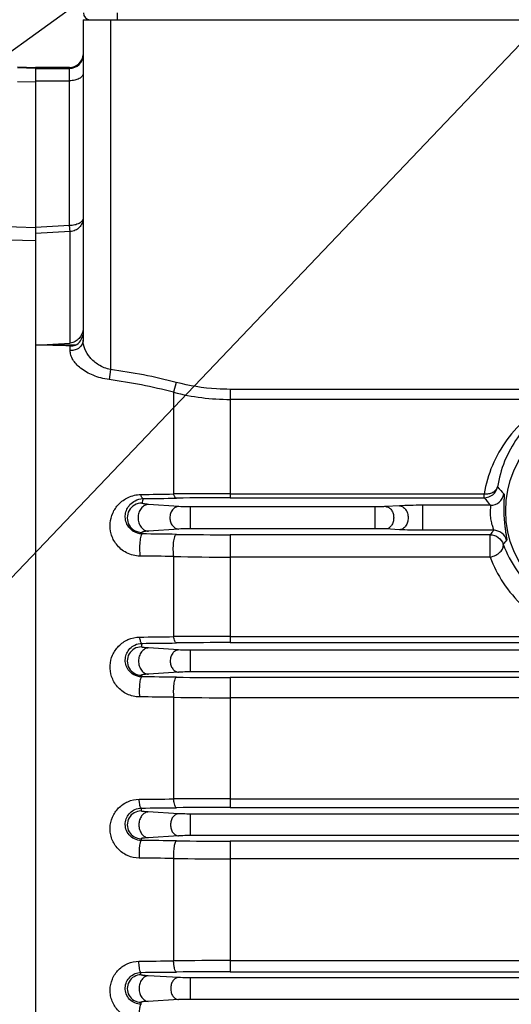
# Model space of a CAD drawing. Units: millimetres. Extents: x 1044 to 3226, y 2257 to 3800.
# Drawn here: x 1872 to 1908, y 3063 to 3135 of the extents above; entities that cross this region are included whole.
import ezdxf

# ---------------------------------------------------------------- set-up
doc = ezdxf.new("R2010")
doc.units = ezdxf.units.MM
doc.layers.get('0').update_dxf_attribs({"lineweight": 30})
doc.layers.add('标注层', color=7, linetype='Continuous', lineweight=25)
doc.styles.get("Standard").update_dxf_attribs({"font": 'gbenor.shx', "bigfont": 'gbcbig.shx'})
doc.dimstyles.get("Standard").update_dxf_attribs({"dimscale": 6, "dimtxt": 2.5, "dimasz": 2, "dimexe": 1.5, "dimexo": 0.5, "dimtad": 1, "dimdsep": 46, "dimtxsty": 'Standard', "dimcen": 0.09, "dimadec": 0, "dimazin": 0, "dimtp": 0.01, "dimtm": 0.01, "dimtfac": 1, "dimtofl": 0, "dimtmove": 0, "dimatfit": 3, "dimfxl": 1, "dimtolj": 1, "dimlwd": 25, "dimlwe": 25, "dimarcsym": 0})

# ---------------------------------------------------------------- blocks, each defined once
blk = doc.blocks.new('*D8')
at = {"layer": 'Defpoints', "color": 0, "transparency": 16777216}
for p in [(2084.337, 3280.99), (2084.337, 3113.593), (1790.737, 3074.557)]:
    blk.add_point(p, dxfattribs=at)
at = {"layer": '标注层', "color": 0, "lineweight": 25, "transparency": 16777216}
for p, q in [((1790.737, 3077.557), (1790.737, 3289.99)), ((2084.337, 3116.593), (2084.337, 3289.99)), ((1802.737, 3280.99), (2072.337, 3280.99))]:
    blk.add_line(p, q, dxfattribs=at)
at = {"layer": '标注层', "color": 0, "transparency": 16777216}
for points in [[(1802.737, 3282.99), (1802.737, 3278.99), (1790.737, 3280.99)], [(2072.337, 3282.99), (2072.337, 3278.99), (2084.337, 3280.99)]]:
    blk.add_solid(points, dxfattribs=at)
at = {"layer": '标注层', "color": 0, "transparency": 16777216, "insert": (1928.669, 3292.24), "char_height": 15, "attachment_point": 5}
blk.add_mtext('\\A1;294', dxfattribs=at)

msp = doc.modelspace()

# ---------------------------------------------------------------- linework, layer by layer
at = {"color": 7, "linetype": 'Continuous', "lineweight": -3}
for p, q in [((1878.852, 3135.391), (1878.852, 3135.882)), ((1876.337, 3135.391), (1876.337, 3111.911)), ((1876.337, 3135.391), (1950.337, 3135.391)), ((1878.337, 3135.391), (1878.337, 3109.756)), ((1871.537, 3131.925), (1872.837, 3131.891)), ((1872.837, 3131.821), (1871.537, 3131.855)), ((1872.837, 3131.891), (1872.837, 2994.221)), ((1875.337, 3131.891), (1872.837, 3131.891)), ((1872.837, 3131.824), (1875.337, 3131.824)), ((1875.337, 3120.307), (1875.337, 3131.891)), ((1872.837, 3130.824), (1871.535, 3130.841)), ((1872.837, 3130.915), (1875.337, 3130.915)), ((1869.55, 3120.28), (1872.837, 3120.17)), ((1875.337, 3120.307), (1872.837, 3120.155)), ((1870.931, 3119.27), (1872.837, 3119.206)), ((1875.389, 3119.87), (1872.837, 3119.715)), ((1875.389, 3111.698), (1875.389, 3119.87)), ((1872.837, 3111.542), (1875.389, 3111.698)), ((1875.781, 3111.542), (1872.837, 3111.542)), ((1875.39, 3111.143), (1875.39, 3111.485)), ((1878.337, 3109.756), (1878.237, 3109.018)), ((1883.152, 3108.811), (1882.965, 3108.088)), ((1882.965, 3108.088), (1882.965, 3100.635)), ((1887.12, 3108.302), (1887.12, 3100.36)), ((1911.04, 3108.302), (1887.12, 3108.302)), ((1911.04, 3107.566), (1887.12, 3107.566)), ((1887.12, 3100.647), (1905.726, 3100.647)), ((1905.726, 3100.36), (1905.726, 3100.647)), ((1883.338, 3099.714), (1881.138, 3099.875)), ((1887.12, 3100.36), (1905.726, 3100.36)), ((1899.527, 3099.768), (1898.513, 3099.71)), ((1901.208, 3099.806), (1901.208, 3097.976)), ((1906.185, 3099.806), (1901.208, 3099.806)), ((1884.169, 3099.69), (1884.169, 3098.092)), ((1897.712, 3099.69), (1884.169, 3099.69)), ((1897.712, 3099.69), (1897.712, 3098.092)), ((1883.338, 3098.068), (1881.138, 3097.907)), ((1897.712, 3098.092), (1884.169, 3098.092)), ((1887.12, 3097.649), (1887.12, 3089.745)), ((1906.166, 3097.649), (1887.12, 3097.649)), ((1899.527, 3098.014), (1898.513, 3098.072)), ((1906.409, 3097.976), (1901.208, 3097.976)), ((1906.166, 3096.01), (1906.166, 3097.649)), ((1882.965, 3096.055), (1882.965, 3090.181)), ((1906.166, 3096.01), (1887.12, 3096.01)), ((1887.12, 3090.193), (1912.892, 3090.193)), ((1887.12, 3089.745), (2005.337, 3089.745)), ((1883.332, 3089.207), (1881.12, 3089.349)), ((1884.169, 3089.185), (1884.169, 3087.597)), ((2005.337, 3089.185), (1884.169, 3089.185)), ((1883.332, 3087.575), (1881.12, 3087.432)), ((2005.337, 3087.597), (1884.169, 3087.597)), ((1887.12, 3087.181), (1887.12, 3077.671)), ((2005.337, 3087.181), (1887.12, 3087.181)), ((1882.965, 3085.738), (1882.965, 3078.288)), ((2005.337, 3085.701), (1887.12, 3085.701)), ((1887.12, 3078.302), (2005.337, 3078.302)), ((1883.329, 3077.202), (1881.109, 3077.334)), ((1887.12, 3077.671), (2005.337, 3077.671)), ((1884.169, 3077.182), (1884.169, 3075.6)), ((2005.337, 3077.182), (1884.169, 3077.182)), ((1883.329, 3075.58), (1881.109, 3075.448)), ((2005.337, 3075.6), (1884.169, 3075.6)), ((1887.12, 3075.194), (1887.12, 3065.627)), ((2005.337, 3075.194), (1887.12, 3075.194)), ((1882.965, 3073.926), (1882.965, 3066.423)), ((2005.337, 3073.895), (1887.12, 3073.895)), ((1887.12, 3066.44), (1910.74, 3066.44)), ((1880.574, 3065.398), (1880.576, 3065.579)), ((1883.328, 3065.2), (1881.104, 3065.327)), ((1884.169, 3065.18), (1884.169, 3063.602)), ((1911.21, 3065.18), (1884.169, 3065.18)), ((1887.12, 3065.627), (1910.764, 3065.627)), ((1880.574, 3063.384), (1880.576, 3063.238)), ((1883.328, 3063.582), (1881.104, 3063.455)), ((2005.337, 3063.602), (1884.169, 3063.602))]:
    msp.add_line(p, q, dxfattribs=at)
msp.add_circle((1914.837, 3099.391), 7.537, dxfattribs=at)
for centre, radius, start, end in [((1876.852, 3135.891), 0.5, 181, 270), ((1875.337, 3132.891), 1, 270, 356.14442), ((1875.338, 3132.824), 1, 269.97365, 359.97363), ((1872.837, 3054.831), 56.711, 87.42002, 90.00007), ((1872.804, 3068.831), 41.297, 75.48914, 82.30079), ((1872.805, 3068.896), 40.487, 75.46665, 82.28893), ((1887.124, 3124.381), 16.815, 255.68014, 269.98637), ((1905.724, 3101.362), 1.002, 270.14452, 347.66952), ((1923.758, 3116.513), 22.956, 222.01452, 223.73132), ((1873.355, 3650.241), 549.69, 270.75134, 271.00171), ((1887.087, 2402.985), 697.662, 89.997319, 90.338553), ((1906.182, 3100.808), 1.001, 270.14562, 350.58521), ((1880.639, 3098.891), 1.073, 89.97313, 270.02687), ((1889.243, 3097.991), 8.827, 164.88803, 167.08144), ((1873.357, 3692.605), 592.359, 270.712384, 270.94948), ((1887.102, 2863.073), 237.286, 89.99558, 90.94874), ((1927.958, 3118.299), 28.566, 218.90156, 220.34339), ((1889.778, 3099.919), 9.376, 192.94763, 193.64945), ((1873.281, 2382.442), 715.303, 89.207667, 89.408444), ((1887.114, 3384.807), 287.158, 269.21353, 270.00114), ((1930.317, 3079.956), 29.938, 142.99372, 143.77314), ((1906.407, 3096.974), 1.001, 16.10282, 89.87855), ((1925.746, 3081.683), 24.086, 139.72851, 140.66035), ((1873.257, 2358.641), 737.477, 89.245761, 89.436585), ((1887.115, 3289.405), 193.395, 268.77039, 270.00146), ((1873.225, 3763.744), 673.633, 270.617365, 270.82843), ((1894.836, 3087.628), 14.344, 171.74478, 172.7848), ((1873.219, 3813.673), 724.024, 270.587318, 270.78772), ((1887.075, 2331.989), 758.203, 89.996619, 90.310606), ((1887.096, 2803.818), 285.927, 89.99519, 90.7862), ((1880.605, 3088.391), 1.038, 89.98659, 270.01341), ((1895.554, 3089.248), 15.068, 187.22767, 187.68625), ((1873.208, 2278.607), 808.66, 89.293979, 89.474778), ((1887.114, 3409.69), 322.509, 269.29985, 270.00112), ((1873.185, 2259.267), 826.529, 89.322039, 89.495373), ((1887.114, 3317.303), 231.602, 268.9734, 270.00136), ((1873.16, 3851.236), 773.01, 270.539579, 270.726756), ((1887.078, 2438.405), 639.896, 89.996272, 90.368311), ((1880.584, 3076.391), 1.017, 89.99745, 270.00255), ((1914.373, 3075.686), 33.832, 176.72354, 177.08201), ((1873.153, 3899.327), 821.741, 270.518941, 270.69863), ((1887.093, 2755.321), 322.35, 89.99527, 90.69689), ((1915.492, 3077.155), 34.953, 182.92115, 183.13662), ((1873.17, 2203.193), 872.081, 89.342828, 89.512437), ((1887.113, 3421.811), 346.617, 269.3486, 270.0011), ((1873.153, 2196.743), 877.237, 89.359124, 89.524347), ((1887.114, 3356.563), 282.667, 269.159, 270.00123), ((1873.126, 3907.289), 840.923, 270.496981, 270.670351), ((1887.084, 2562.062), 504.378, 89.99594, 90.46794), ((1880.574, 3064.391), 1.007, 89.99838, 270.00162), ((1873.123, 3945.241), 879.694, 270.485404, 270.654532), ((1887.092, 2721.576), 344.051, 89.99537, 90.65274)]:
    msp.add_arc(centre, radius, start, end, dxfattribs=at)
for points, knots in [([(1876.337, 3131.46), (1876.337, 3131.386), (1876.287, 3131.267), (1876.167, 3131.15), (1875.991, 3131.036), (1875.709, 3130.94), (1875.465, 3130.915), (1875.337, 3130.915)], [0, 0, 0, 0, 0.179925, 0.286973, 0.40793, 0.687876, 1, 1, 1, 1]), ([(1876.337, 3120.851), (1876.337, 3120.777), (1876.287, 3120.659), (1876.167, 3120.542), (1875.991, 3120.427), (1875.709, 3120.332), (1875.465, 3120.307), (1875.337, 3120.307)], [0, 0, 0, 0, 0.179925, 0.286973, 0.40793, 0.687876, 1, 1, 1, 1]), ([(1876.337, 3120.851), (1876.337, 3120.728), (1876.288, 3120.477), (1876.079, 3120.158), (1875.765, 3119.937), (1875.515, 3119.877), (1875.389, 3119.87)], [0, 0, 0, 0, 0.248026, 0.497195, 0.747987, 1, 1, 1, 1]), ([(1875.389, 3119.87), (1875.384, 3119.889), (1875.376, 3119.939), (1875.357, 3120.085), (1875.345, 3120.212), (1875.337, 3120.307)], [0, 0, 0, 0, 0.131386, 0.348064, 1, 1, 1, 1]), ([(1876.044, 3112.037), (1875.963, 3111.942), (1875.764, 3111.778), (1875.515, 3111.705), (1875.389, 3111.698)], [0, 0, 0, 0, 0.500333, 1, 1, 1, 1]), ([(1875.781, 3111.542), (1875.922, 3111.61), (1876.169, 3111.831), (1876.288, 3112.134), (1876.317, 3112.29)], [0, 0, 0, 0, 0.499112, 1, 1, 1, 1]), ([(1876.337, 3111.911), (1876.337, 3111.807), (1876.284, 3111.591), (1876.065, 3111.331), (1875.751, 3111.168), (1875.51, 3111.138), (1875.39, 3111.143)], [0, 0, 0, 0, 0.231133, 0.474037, 0.732269, 1, 1, 1, 1]), ([(1878.337, 3109.756), (1878.031, 3109.815), (1877.472, 3110.043), (1876.831, 3110.592), (1876.436, 3111.229), (1876.337, 3111.693), (1876.337, 3111.911)], [0, 0, 0, 0, 0.296584, 0.560647, 0.791919, 1, 1, 1, 1]), ([(1878.237, 3109.018), (1877.836, 3109.071), (1877.097, 3109.268), (1876.293, 3109.712), (1875.824, 3110.143), (1875.579, 3110.467), (1875.427, 3110.802), (1875.39, 3111.033), (1875.39, 3111.143)], [0, 0, 0, 0, 0.318798, 0.595138, 0.713289, 0.818559, 0.912985, 1, 1, 1, 1]), ([(1887.12, 3108.302), (1886.786, 3108.302), (1885.45, 3108.345), (1884.121, 3108.56), (1883.152, 3108.811)], [0, 0, 0, 0, 0.250249, 1, 1, 1, 1]), ([(1911.042, 3107.566), (1910.287, 3107.225), (1908.927, 3106.374), (1907.336, 3104.679), (1906.243, 3102.756), (1905.846, 3101.356), (1905.73, 3100.647)], [0, 0, 0, 0, 0.274128, 0.523461, 0.762217, 1, 1, 1, 1]), ([(1911.501, 3107.497), (1910.803, 3107.182), (1909.558, 3106.392), (1908.122, 3104.825), (1907.154, 3103.064), (1906.803, 3101.792), (1906.702, 3101.148)], [0, 0, 0, 0, 0.277618, 0.526405, 0.763535, 1, 1, 1, 1]), ([(1905.726, 3100.647), (1905.839, 3100.641), (1906.058, 3100.645), (1906.357, 3100.741), (1906.589, 3100.907), (1906.681, 3101.067), (1906.703, 3101.148)], [0, 0, 0, 0, 0.285963, 0.551242, 0.787332, 1, 1, 1, 1]), ([(1880.509, 3096.083), (1880.166, 3096.086), (1879.494, 3096.251), (1878.746, 3096.879), (1878.35, 3097.675), (1878.274, 3098.491), (1878.471, 3099.262), (1878.926, 3099.939), (1879.64, 3100.454), (1880.246, 3100.594), (1880.563, 3100.598)], [0, 0, 0, 0, 0.147258, 0.284652, 0.406937, 0.519889, 0.629769, 0.742272, 0.863613, 1, 1, 1, 1]), ([(1880.722, 3100.292), (1880.705, 3100.295), (1880.669, 3100.323), (1880.608, 3100.424), (1880.581, 3100.523), (1880.563, 3100.598)], [0, 0, 0, 0, 0.14437, 0.354542, 1, 1, 1, 1]), ([(1883.173, 3100.327), (1883.126, 3100.335), (1883.061, 3100.406), (1883.005, 3100.517), (1882.978, 3100.593), (1882.965, 3100.635)], [0, 0, 0, 0, 0.374475, 0.655597, 1, 1, 1, 1]), ([(1907.17, 3100.644), (1907.178, 3100.635), (1907.181, 3100.597), (1907.186, 3100.53), (1907.183, 3100.421), (1907.177, 3100.278), (1907.17, 3100.099), (1907.16, 3099.8), (1907.158, 3099.56), (1907.161, 3099.391)], [0, 0, 0, 0, 0.02702, 0.083056, 0.168841, 0.28381, 0.426927, 0.596298, 1, 1, 1, 1]), ([(1880.666, 3097.706), (1880.428, 3097.711), (1879.998, 3097.843), (1879.593, 3098.268), (1879.424, 3098.711), (1879.411, 3099.131), (1879.524, 3099.525), (1879.764, 3099.888), (1880.163, 3100.195), (1880.523, 3100.287), (1880.722, 3100.292)], [0, 0, 0, 0, 0.179291, 0.317356, 0.428128, 0.528803, 0.6279, 0.732121, 0.850439, 1, 1, 1, 1]), ([(1881.138, 3099.875), (1881.034, 3099.871), (1880.82, 3099.809), (1880.563, 3099.582), (1880.397, 3099.261), (1880.339, 3098.891), (1880.397, 3098.521), (1880.563, 3098.199), (1880.82, 3097.973), (1881.035, 3097.911), (1881.138, 3097.907)], [0, 0, 0, 0, 0.113201, 0.233894, 0.363871, 0.500002, 0.636132, 0.766108, 0.8868, 1, 1, 1, 1]), ([(1881.138, 3099.875), (1881.063, 3099.88), (1880.938, 3099.89), (1880.772, 3099.914), (1880.692, 3099.928), (1880.637, 3099.952), (1880.64, 3099.964)], [0, 0, 0, 0, 0.441516, 0.749942, 0.931404, 1, 1, 1, 1]), ([(1883.338, 3099.714), (1883.251, 3099.71), (1883.073, 3099.659), (1882.86, 3099.469), (1882.722, 3099.2), (1882.675, 3098.891), (1882.722, 3098.582), (1882.86, 3098.313), (1883.073, 3098.123), (1883.251, 3098.071), (1883.338, 3098.068)], [0, 0, 0, 0, 0.112761, 0.233307, 0.363474, 0.5, 0.636526, 0.766693, 0.887239, 1, 1, 1, 1]), ([(1884.169, 3099.69), (1884.088, 3099.69), (1883.811, 3099.692), (1883.533, 3099.7), (1883.338, 3099.714)], [0, 0, 0, 0, 0.293255, 1, 1, 1, 1]), ([(1898.513, 3099.71), (1898.456, 3099.707), (1898.19, 3099.695), (1897.923, 3099.69), (1897.712, 3099.69)], [0, 0, 0, 0, 0.211016, 1, 1, 1, 1]), ([(1898.513, 3099.71), (1898.591, 3099.707), (1898.755, 3099.652), (1898.944, 3099.461), (1899.065, 3099.196), (1899.107, 3098.891), (1899.065, 3098.586), (1898.944, 3098.321), (1898.755, 3098.13), (1898.591, 3098.075), (1898.513, 3098.072)], [0, 0, 0, 0, 0.10703, 0.225745, 0.358403, 0.499992, 0.641584, 0.774246, 0.892967, 1, 1, 1, 1]), ([(1901.208, 3099.806), (1900.903, 3099.806), (1900.342, 3099.8), (1899.781, 3099.782), (1899.527, 3099.768)], [0, 0, 0, 0, 0.5454, 1, 1, 1, 1]), ([(1899.527, 3099.768), (1899.61, 3099.764), (1899.786, 3099.705), (1899.988, 3099.501), (1900.118, 3099.217), (1900.163, 3098.891), (1900.118, 3098.565), (1899.988, 3098.281), (1899.786, 3098.077), (1899.61, 3098.018), (1899.527, 3098.014)], [0, 0, 0, 0, 0.107019, 0.225734, 0.3584, 0.5, 0.6416, 0.774266, 0.892981, 1, 1, 1, 1]), ([(1906.185, 3099.806), (1906.191, 3099.803), (1906.197, 3099.779), (1906.197, 3099.74), (1906.192, 3099.678), (1906.18, 3099.56), (1906.162, 3099.375), (1906.159, 3099.217), (1906.162, 3099.13)], [0, 0, 0, 0, 0.030837, 0.09089, 0.182036, 0.302065, 0.615403, 1, 1, 1, 1]), ([(1906.162, 3099.13), (1906.166, 3098.993), (1906.188, 3098.791), (1906.246, 3098.534), (1906.295, 3098.362), (1906.345, 3098.216), (1906.386, 3098.103), (1906.409, 3098.029), (1906.415, 3097.991), (1906.412, 3097.978), (1906.409, 3097.976)], [0, 0, 0, 0, 0.345462, 0.51229, 0.665168, 0.797337, 0.901662, 0.970297, 0.989614, 1, 1, 1, 1]), ([(1907.161, 3099.391), (1907.163, 3099.26), (1907.172, 3098.997), (1907.2, 3098.609), (1907.239, 3098.245), (1907.284, 3097.924), (1907.326, 3097.66), (1907.355, 3097.48), (1907.369, 3097.37), (1907.375, 3097.314), (1907.375, 3097.278), (1907.373, 3097.257), (1907.369, 3097.252)], [0, 0, 0, 0, 0.182728, 0.367169, 0.540691, 0.693571, 0.819099, 0.913189, 0.947694, 0.973591, 0.990897, 1, 1, 1, 1]), ([(1880.666, 3097.706), (1880.643, 3097.7), (1880.598, 3097.637), (1880.557, 3097.517), (1880.518, 3097.334), (1880.479, 3097.018), (1880.465, 3096.594), (1880.485, 3096.248), (1880.509, 3096.083)], [0, 0, 0, 0, 0.044106, 0.12312, 0.236333, 0.376908, 0.699225, 1, 1, 1, 1]), ([(1881.138, 3097.907), (1881.063, 3097.902), (1880.938, 3097.892), (1880.772, 3097.868), (1880.692, 3097.854), (1880.637, 3097.829), (1880.64, 3097.818)], [0, 0, 0, 0, 0.441521, 0.749945, 0.931405, 1, 1, 1, 1]), ([(1883.173, 3097.676), (1883.145, 3097.67), (1883.086, 3097.613), (1882.998, 3097.418), (1882.93, 3097.052), (1882.907, 3096.566), (1882.934, 3096.219), (1882.965, 3096.055)], [0, 0, 0, 0, 0.050943, 0.132548, 0.384833, 0.702658, 1, 1, 1, 1]), ([(1884.169, 3098.092), (1884.088, 3098.092), (1883.811, 3098.09), (1883.533, 3098.082), (1883.338, 3098.068)], [0, 0, 0, 0, 0.293231, 1, 1, 1, 1]), ([(1898.513, 3098.072), (1898.456, 3098.075), (1898.19, 3098.087), (1897.923, 3098.092), (1897.712, 3098.092)], [0, 0, 0, 0, 0.211034, 1, 1, 1, 1]), ([(1901.208, 3097.976), (1900.903, 3097.976), (1900.342, 3097.982), (1899.781, 3098), (1899.527, 3098.014)], [0, 0, 0, 0, 0.545398, 1, 1, 1, 1]), ([(1906.166, 3097.649), (1906.373, 3097.651), (1906.797, 3097.511), (1907.056, 3097.149), (1907.118, 3096.951)], [0, 0, 0, 0, 0.499803, 1, 1, 1, 1]), ([(1906.166, 3096.01), (1906.306, 3096.04), (1906.57, 3096.134), (1906.896, 3096.361), (1907.109, 3096.639), (1907.14, 3096.861), (1907.118, 3096.951)], [0, 0, 0, 0, 0.293803, 0.571463, 0.807519, 1, 1, 1, 1]), ([(1907.118, 3096.951), (1907.371, 3096.263), (1908.095, 3094.886), (1909.781, 3093.119), (1912.1, 3091.845), (1914.837, 3091.373), (1917.574, 3091.845), (1919.893, 3093.119), (1921.58, 3094.886), (1922.303, 3096.264), (1922.556, 3096.951)], [0, 0, 0, 0, 0.109899, 0.230192, 0.361343, 0.499994, 0.638649, 0.769808, 0.890107, 1, 1, 1, 1]), ([(1906.171, 3096.01), (1906.412, 3095.353), (1907.065, 3094.043), (1908.54, 3092.318), (1910.51, 3090.931), (1912.071, 3090.368), (1912.891, 3090.193)], [0, 0, 0, 0, 0.226988, 0.469686, 0.728314, 1, 1, 1, 1]), ([(1880.465, 3085.764), (1880.157, 3085.767), (1879.542, 3085.905), (1878.81, 3086.46), (1878.377, 3087.224), (1878.265, 3088.053), (1878.451, 3088.847), (1878.911, 3089.532), (1879.613, 3090.022), (1880.19, 3090.147), (1880.484, 3090.15)], [0, 0, 0, 0, 0.135775, 0.268867, 0.394501, 0.513772, 0.630187, 0.747665, 0.870073, 1, 1, 1, 1]), ([(1880.621, 3087.233), (1880.424, 3087.236), (1880.042, 3087.337), (1879.635, 3087.702), (1879.435, 3088.139), (1879.405, 3088.57), (1879.514, 3088.973), (1879.756, 3089.33), (1880.138, 3089.607), (1880.466, 3089.684), (1880.64, 3089.687)], [0, 0, 0, 0, 0.156222, 0.298108, 0.418513, 0.527725, 0.63373, 0.742873, 0.862119, 1, 1, 1, 1]), ([(1880.64, 3089.687), (1880.621, 3089.693), (1880.582, 3089.74), (1880.545, 3089.835), (1880.509, 3089.978), (1880.492, 3090.088), (1880.484, 3090.15)], [0, 0, 0, 0, 0.121607, 0.329361, 0.626502, 1, 1, 1, 1]), ([(1883.173, 3089.718), (1883.149, 3089.723), (1883.098, 3089.765), (1883.018, 3089.92), (1882.984, 3090.069), (1882.965, 3090.181)], [0, 0, 0, 0, 0.138333, 0.349228, 1, 1, 1, 1]), ([(1881.12, 3089.349), (1881.024, 3089.345), (1880.822, 3089.283), (1880.585, 3089.061), (1880.433, 3088.75), (1880.38, 3088.391), (1880.433, 3088.032), (1880.585, 3087.72), (1880.823, 3087.498), (1881.024, 3087.437), (1881.121, 3087.432)], [0, 0, 0, 0, 0.110473, 0.230267, 0.361425, 0.499997, 0.63857, 0.76973, 0.889526, 1, 1, 1, 1]), ([(1881.12, 3089.349), (1881.045, 3089.354), (1880.915, 3089.364), (1880.754, 3089.382), (1880.658, 3089.401), (1880.616, 3089.414), (1880.605, 3089.425), (1880.605, 3089.429)], [0, 0, 0, 0, 0.430868, 0.740543, 0.927139, 0.975847, 1, 1, 1, 1]), ([(1883.332, 3089.207), (1883.251, 3089.203), (1883.08, 3089.15), (1882.879, 3088.961), (1882.75, 3088.696), (1882.705, 3088.391), (1882.75, 3088.086), (1882.879, 3087.821), (1883.08, 3087.632), (1883.251, 3087.579), (1883.332, 3087.575)], [0, 0, 0, 0, 0.110234, 0.229952, 0.361216, 0.5, 0.638784, 0.770048, 0.889766, 1, 1, 1, 1]), ([(1884.169, 3089.185), (1884.09, 3089.185), (1883.811, 3089.187), (1883.531, 3089.194), (1883.332, 3089.207)], [0, 0, 0, 0, 0.285595, 1, 1, 1, 1]), ([(1884.169, 3087.597), (1884.09, 3087.597), (1883.811, 3087.595), (1883.531, 3087.588), (1883.332, 3087.575)], [0, 0, 0, 0, 0.285582, 1, 1, 1, 1]), ([(1880.621, 3087.233), (1880.601, 3087.227), (1880.566, 3087.173), (1880.531, 3087.071), (1880.498, 3086.914), (1880.462, 3086.635), (1880.442, 3086.246), (1880.451, 3085.925), (1880.465, 3085.764)], [0, 0, 0, 0, 0.041016, 0.115339, 0.222752, 0.357874, 0.677982, 1, 1, 1, 1]), ([(1881.12, 3087.432), (1881.045, 3087.428), (1880.915, 3087.417), (1880.754, 3087.4), (1880.658, 3087.381), (1880.616, 3087.368), (1880.605, 3087.357), (1880.605, 3087.353)], [0, 0, 0, 0, 0.430873, 0.740542, 0.927143, 0.97585, 1, 1, 1, 1]), ([(1883.173, 3087.206), (1883.149, 3087.2), (1883.101, 3087.151), (1883.027, 3086.983), (1882.965, 3086.662), (1882.935, 3086.221), (1882.947, 3085.898), (1882.965, 3085.738)], [0, 0, 0, 0, 0.047306, 0.124107, 0.365722, 0.681915, 1, 1, 1, 1]), ([(1880.435, 3073.951), (1880.149, 3073.953), (1879.569, 3074.077), (1878.853, 3074.586), (1878.471, 3075.205), (1878.328, 3075.747), (1878.29, 3076.295), (1878.438, 3076.974), (1878.826, 3077.549), (1879.247, 3077.899), (1879.736, 3078.169), (1880.159, 3078.258), (1880.44, 3078.261)], [0, 0, 0, 0, 0.12877, 0.257664, 0.384193, 0.446538, 0.508173, 0.629511, 0.750655, 0.812041, 0.874084, 1, 1, 1, 1]), ([(1880.596, 3077.62), (1880.586, 3077.623), (1880.566, 3077.64), (1880.531, 3077.703), (1880.495, 3077.83), (1880.461, 3078.025), (1880.446, 3078.177), (1880.44, 3078.261)], [0, 0, 0, 0, 0.044992, 0.112036, 0.321602, 0.625234, 1, 1, 1, 1]), ([(1883.173, 3077.647), (1883.145, 3077.653), (1883.09, 3077.72), (1883.039, 3077.854), (1882.993, 3078.053), (1882.973, 3078.204), (1882.965, 3078.288)], [0, 0, 0, 0, 0.123453, 0.334931, 0.633944, 1, 1, 1, 1]), ([(1880.591, 3075.242), (1880.423, 3075.245), (1880.083, 3075.324), (1879.681, 3075.635), (1879.45, 3076.061), (1879.399, 3076.511), (1879.507, 3076.934), (1879.757, 3077.293), (1880.132, 3077.55), (1880.439, 3077.617), (1880.596, 3077.62)], [0, 0, 0, 0, 0.137504, 0.274828, 0.402904, 0.522131, 0.636938, 0.752005, 0.87173, 1, 1, 1, 1]), ([(1881.109, 3077.334), (1881.018, 3077.33), (1880.825, 3077.267), (1880.601, 3077.048), (1880.457, 3076.742), (1880.408, 3076.391), (1880.457, 3076.039), (1880.601, 3075.733), (1880.825, 3075.514), (1881.018, 3075.452), (1881.11, 3075.448)], [0, 0, 0, 0, 0.108422, 0.227565, 0.359616, 0.499994, 0.640374, 0.772429, 0.891576, 1, 1, 1, 1]), ([(1881.109, 3077.334), (1881.034, 3077.339), (1880.903, 3077.348), (1880.752, 3077.363), (1880.664, 3077.376), (1880.622, 3077.387), (1880.597, 3077.394), (1880.584, 3077.404), (1880.584, 3077.408)], [0, 0, 0, 0, 0.423988, 0.734933, 0.845509, 0.925726, 0.975981, 1, 1, 1, 1]), ([(1883.329, 3077.202), (1883.25, 3077.198), (1883.085, 3077.145), (1882.893, 3076.956), (1882.769, 3076.693), (1882.727, 3076.391), (1882.769, 3076.089), (1882.893, 3075.826), (1883.085, 3075.637), (1883.25, 3075.584), (1883.329, 3075.58)], [0, 0, 0, 0, 0.108321, 0.227436, 0.359533, 0.5, 0.640467, 0.772564, 0.891679, 1, 1, 1, 1]), ([(1884.169, 3077.182), (1884.091, 3077.182), (1883.81, 3077.184), (1883.53, 3077.19), (1883.329, 3077.202)], [0, 0, 0, 0, 0.281088, 1, 1, 1, 1]), ([(1880.591, 3075.242), (1880.575, 3075.237), (1880.545, 3075.192), (1880.515, 3075.107), (1880.486, 3074.975), (1880.452, 3074.736), (1880.429, 3074.39), (1880.429, 3074.1), (1880.435, 3073.951)], [0, 0, 0, 0, 0.039347, 0.109941, 0.212415, 0.342367, 0.659626, 1, 1, 1, 1]), ([(1881.109, 3075.448), (1881.034, 3075.443), (1880.903, 3075.434), (1880.752, 3075.419), (1880.664, 3075.405), (1880.622, 3075.395), (1880.597, 3075.388), (1880.584, 3075.378), (1880.584, 3075.374)], [0, 0, 0, 0, 0.423993, 0.73493, 0.84551, 0.925729, 0.975984, 1, 1, 1, 1]), ([(1883.173, 3075.217), (1883.153, 3075.212), (1883.112, 3075.171), (1883.048, 3075.03), (1882.991, 3074.756), (1882.956, 3074.366), (1882.957, 3074.075), (1882.965, 3073.926)], [0, 0, 0, 0, 0.045464, 0.118625, 0.350557, 0.664122, 1, 1, 1, 1]), ([(1884.169, 3075.6), (1884.091, 3075.6), (1883.81, 3075.598), (1883.53, 3075.592), (1883.329, 3075.58)], [0, 0, 0, 0, 0.281081, 1, 1, 1, 1]), ([(1880.42, 3062.123), (1880.144, 3062.126), (1879.584, 3062.242), (1878.879, 3062.725), (1878.49, 3063.326), (1878.335, 3063.864), (1878.286, 3064.417), (1878.428, 3065.109), (1878.819, 3065.693), (1879.244, 3066.044), (1879.729, 3066.308), (1880.146, 3066.395), (1880.42, 3066.397)], [0, 0, 0, 0, 0.125171, 0.251197, 0.377243, 0.440318, 0.503156, 0.627549, 0.751332, 0.81344, 0.875641, 1, 1, 1, 1]), ([(1880.576, 3065.579), (1880.565, 3065.582), (1880.543, 3065.606), (1880.506, 3065.688), (1880.469, 3065.852), (1880.436, 3066.101), (1880.424, 3066.293), (1880.42, 3066.397)], [0, 0, 0, 0, 0.041171, 0.10748, 0.32133, 0.629826, 1, 1, 1, 1]), ([(1883.173, 3065.604), (1883.159, 3065.608), (1883.13, 3065.63), (1883.079, 3065.712), (1883.029, 3065.876), (1882.986, 3066.127), (1882.97, 3066.319), (1882.965, 3066.423)], [0, 0, 0, 0, 0.048518, 0.118552, 0.333109, 0.637148, 1, 1, 1, 1]), ([(1880.576, 3063.238), (1880.423, 3063.24), (1880.112, 3063.307), (1879.722, 3063.58), (1879.469, 3063.984), (1879.393, 3064.447), (1879.497, 3064.893), (1879.755, 3065.264), (1880.13, 3065.514), (1880.427, 3065.576), (1880.576, 3065.579)], [0, 0, 0, 0, 0.126427, 0.25572, 0.384867, 0.511232, 0.634395, 0.755627, 0.876829, 1, 1, 1, 1]), ([(1881.104, 3065.327), (1881.015, 3065.322), (1880.827, 3065.26), (1880.609, 3065.042), (1880.47, 3064.739), (1880.422, 3064.391), (1880.47, 3064.043), (1880.61, 3063.74), (1880.827, 3063.522), (1881.015, 3063.46), (1881.104, 3063.455)], [0, 0, 0, 0, 0.107312, 0.226113, 0.358648, 0.499993, 0.64134, 0.773879, 0.892685, 1, 1, 1, 1]), ([(1881.104, 3065.327), (1881.029, 3065.331), (1880.897, 3065.34), (1880.746, 3065.354), (1880.657, 3065.367), (1880.613, 3065.377), (1880.588, 3065.384), (1880.574, 3065.394), (1880.574, 3065.398)], [0, 0, 0, 0, 0.420324, 0.731856, 0.843484, 0.924811, 0.975926, 1, 1, 1, 1]), ([(1883.328, 3065.2), (1883.25, 3065.196), (1883.088, 3065.142), (1882.9, 3064.954), (1882.78, 3064.692), (1882.738, 3064.391), (1882.78, 3064.09), (1882.9, 3063.828), (1883.088, 3063.64), (1883.25, 3063.586), (1883.328, 3063.582)], [0, 0, 0, 0, 0.107283, 0.226079, 0.358629, 0.5, 0.641371, 0.773921, 0.892717, 1, 1, 1, 1]), ([(1884.169, 3065.18), (1884.091, 3065.18), (1883.81, 3065.182), (1883.53, 3065.188), (1883.328, 3065.2)], [0, 0, 0, 0, 0.278988, 1, 1, 1, 1]), ([(1880.576, 3063.238), (1880.562, 3063.233), (1880.535, 3063.197), (1880.509, 3063.125), (1880.482, 3063.016), (1880.449, 3062.814), (1880.424, 3062.512), (1880.419, 3062.258), (1880.42, 3062.123)], [0, 0, 0, 0, 0.038979, 0.107083, 0.205623, 0.331431, 0.645506, 1, 1, 1, 1]), ([(1881.104, 3063.455), (1881.029, 3063.451), (1880.897, 3063.442), (1880.746, 3063.428), (1880.657, 3063.415), (1880.613, 3063.405), (1880.588, 3063.398), (1880.574, 3063.388), (1880.574, 3063.384)], [0, 0, 0, 0, 0.42033, 0.731851, 0.843485, 0.924814, 0.975929, 1, 1, 1, 1]), ([(1884.169, 3063.602), (1884.091, 3063.602), (1883.81, 3063.6), (1883.53, 3063.594), (1883.328, 3063.582)], [0, 0, 0, 0, 0.278983, 1, 1, 1, 1])]:
    msp.add_open_spline(points, degree=3, knots=knots, dxfattribs=at)
for points in [[(1876.316, 3112.621), (1876.278, 3112.409), (1876.185, 3112.199), (1876.044, 3112.037)], [(1875.39, 3111.485), (1875.521, 3111.479), (1875.657, 3111.498), (1875.781, 3111.542)]]:
    msp.add_open_spline(points, degree=3, dxfattribs=at)

# ---------------------------------------------------------------- dimensions: what is measured, and where the dimension line sits
at = {"layer": '标注层', "color": 3}
dim = msp.add_linear_dim(base=(2084.337, 3280.99), p1=(1790.737, 3074.557), p2=(2084.337, 3113.593), text='294', dimstyle='Standard', dxfattribs=at)
dim.commit()
dim.dimension.update_dxf_attribs({"geometry": '*D8', "text_midpoint": (1928.669, 3280.99), "dimtype": 160})

# ---------------------------------------------------------------- leaders
for points in [[(1924.837, 3150.891), (1777.348, 2996.149), (1696.476, 2996.149)], [(1895.837, 3150.891), (1777.348, 3065.645), (1700.561, 3065.645)]]:
    msp.add_leader(points, dimstyle='Standard', dxfattribs=at)

doc.saveas('drawing.dxf')
